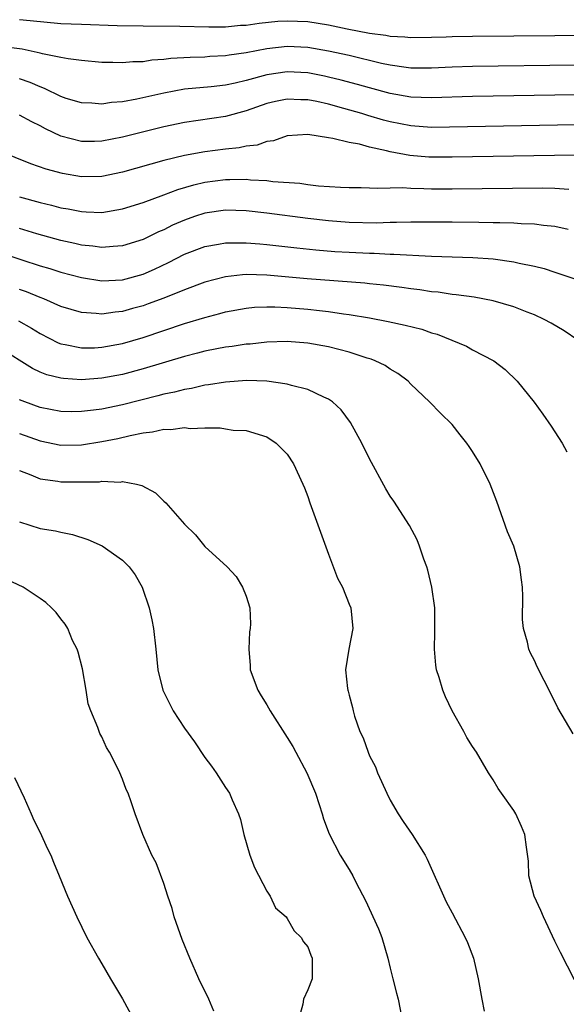
# Model space of a CAD drawing. Units: inches. Extents: x 2628000 to 2631000, y 1512000 to 1515000.
# Drawn here: x 2629323 to 2629376, y 1512687 to 1512782 of the extents above; entities that cross this region are included whole.
import ezdxf

# ---------------------------------------------------------------- set-up
doc = ezdxf.new("R2010")
doc.units = ezdxf.units.IN
doc.header["$MEASUREMENT"] = 0
doc.layers.add('LD26281512_2ft', color=52, linetype='Continuous')

msp = doc.modelspace()

# ---------------------------------------------------------------- linework, layer by layer
at = {"layer": 'LD26281512_2ft'}
for points, elevation in [([(2629379, 1512780.554), (2629367, 1512780.482), (2629365, 1512780.454), (2629364.421, 1512780.421), (2629363, 1512780.376), (2629361, 1512780.332), (2629360.401, 1512780.401), (2629359, 1512780.468), (2629358.565, 1512780.565), (2629357, 1512780.768), (2629354.813, 1512781.187), (2629353, 1512781.571), (2629351, 1512781.895), (2629349, 1512781.974), (2629348.083, 1512781.917), (2629346.252, 1512781.748), (2629345, 1512781.548), (2629344.471, 1512781.529), (2629343, 1512781.39), (2629341.39, 1512781.39), (2629338.553, 1512781.446), (2629335, 1512781.465), (2629332.485, 1512781.515), (2629329, 1512781.62), (2629327, 1512781.715), (2629324.02, 1512781.98), (2629323, 1512782.103)], 8864), ([(2629377, 1512777.703), (2629367, 1512777.559), (2629365, 1512777.502), (2629363, 1512777.403), (2629361, 1512777.401), (2629360.551, 1512777.449), (2629359, 1512777.672), (2629358.147, 1512777.853), (2629355, 1512778.614), (2629353, 1512779.06), (2629351, 1512779.406), (2629349, 1512779.501), (2629347, 1512779.283), (2629345, 1512778.887), (2629343.35, 1512778.65), (2629343, 1512778.58), (2629341.486, 1512778.514), (2629341, 1512778.475), (2629339.558, 1512778.442), (2629337.673, 1512778.327), (2629337, 1512778.231), (2629335.839, 1512778.161), (2629335, 1512778.019), (2629333.993, 1512778.007), (2629333, 1512777.908), (2629332.048, 1512777.952), (2629331, 1512777.962), (2629329, 1512778.133), (2629327.712, 1512778.288), (2629327, 1512778.423), (2629325.219, 1512778.78), (2629325, 1512778.848), (2629323.234, 1512779.234), (2629321.479, 1512779.479)], 8866), ([(2629377, 1512774.807), (2629367, 1512774.639), (2629363, 1512774.524), (2629361, 1512774.595), (2629359, 1512774.944), (2629357, 1512775.484), (2629355.822, 1512775.822), (2629354.239, 1512776.239), (2629353, 1512776.539), (2629352.618, 1512776.618), (2629351, 1512776.928), (2629349, 1512777.041), (2629347, 1512776.752), (2629345, 1512776.201), (2629343.952, 1512775.952), (2629343, 1512775.755), (2629341.593, 1512775.593), (2629339, 1512775.344), (2629337.016, 1512774.984), (2629334.39, 1512774.39), (2629333, 1512774.14), (2629331.932, 1512774.068), (2629331, 1512773.916), (2629330.011, 1512773.989), (2629329, 1512774.027), (2629327.537, 1512774.463), (2629327, 1512774.639), (2629325.434, 1512775.434), (2629325, 1512775.578), (2629324.017, 1512776.017), (2629323, 1512776.372)], 8868), ([(2629377, 1512771.881), (2629363, 1512771.651), (2629361, 1512771.784), (2629359, 1512772.186), (2629358.358, 1512772.358), (2629356.811, 1512772.811), (2629356.23, 1512773), (2629354.506, 1512773.494), (2629353, 1512773.894), (2629351.853, 1512774.147), (2629351, 1512774.314), (2629350.321, 1512774.322), (2629349, 1512774.396), (2629347.839, 1512774.162), (2629347, 1512773.96), (2629345, 1512773.247), (2629343, 1512772.694), (2629339, 1512772.112), (2629337, 1512771.698), (2629333, 1512770.695), (2629331, 1512770.295), (2629330.273, 1512770.273), (2629329, 1512770.263), (2629327, 1512770.792), (2629325.501, 1512771.501), (2629325, 1512771.789), (2629324.18, 1512772.18), (2629323, 1512772.837)], 8870), ([(2629376.942, 1512768.941), (2629365, 1512768.749), (2629363, 1512768.748), (2629362.759, 1512768.759), (2629360.909, 1512768.909), (2629359, 1512769.259), (2629358.635, 1512769.365), (2629357, 1512769.713), (2629355.997, 1512770.003), (2629355, 1512770.174), (2629353.42, 1512770.58), (2629353, 1512770.628), (2629351, 1512770.953), (2629349, 1512770.815), (2629347.65, 1512770.351), (2629347, 1512770.281), (2629346.065, 1512769.935), (2629345, 1512769.819), (2629344.333, 1512769.667), (2629343, 1512769.532), (2629341, 1512769.28), (2629339, 1512768.922), (2629337, 1512768.43), (2629333, 1512767.296), (2629331, 1512766.875), (2629329, 1512766.842), (2629327.159, 1512767.159), (2629325.576, 1512767.576), (2629324.095, 1512768.095), (2629321, 1512769.333)], 8872), ([(2629323, 1512764.908), (2629325, 1512764.34), (2629326.09, 1512764.09), (2629327, 1512763.85), (2629327.727, 1512763.727), (2629329, 1512763.469), (2629329.464, 1512763.463), (2629331, 1512763.378), (2629333, 1512763.725), (2629335, 1512764.37), (2629337, 1512765.091), (2629338.38, 1512765.62), (2629339.914, 1512766.086), (2629341, 1512766.339), (2629343, 1512766.598), (2629343.414, 1512766.586), (2629345, 1512766.611), (2629345.439, 1512766.561), (2629347, 1512766.477), (2629347.605, 1512766.395), (2629350.218, 1512766.218), (2629351, 1512766.105), (2629352.019, 1512765.981), (2629354.165, 1512765.835), (2629355, 1512765.805), (2629356.188, 1512765.812), (2629357, 1512765.79), (2629357.738, 1512765.738), (2629359, 1512765.785), (2629360.196, 1512765.803), (2629361, 1512765.736), (2629362.272, 1512765.728), (2629363, 1512765.692), (2629365, 1512765.683), (2629373.774, 1512765.774), (2629375, 1512765.745), (2629376.335, 1512765.665)], 8874), ([(2629376.268, 1512761.732), (2629375, 1512762.012), (2629373.881, 1512762.119), (2629373, 1512762.257), (2629371.7, 1512762.3), (2629371, 1512762.363), (2629369.632, 1512762.368), (2629369, 1512762.397), (2629367.6, 1512762.4), (2629365, 1512762.437), (2629361, 1512762.447), (2629359.599, 1512762.401), (2629359, 1512762.406), (2629357.635, 1512762.365), (2629355, 1512762.418), (2629353, 1512762.571), (2629351, 1512762.792), (2629347, 1512763.315), (2629345, 1512763.55), (2629343, 1512763.619), (2629341, 1512763.336), (2629340.003, 1512763), (2629339, 1512762.642), (2629337.855, 1512762.145), (2629337, 1512761.707), (2629336.497, 1512761.503), (2629335, 1512760.773), (2629333, 1512760.136), (2629332.082, 1512760.083), (2629331, 1512759.971), (2629330.105, 1512760.105), (2629329, 1512760.216), (2629328.374, 1512760.375), (2629327, 1512760.676), (2629324.68, 1512761.32), (2629323, 1512761.829)], 8876), ([(2629319.893, 1512759.893), (2629323.215, 1512758.785), (2629325, 1512758.211), (2629325.939, 1512757.939), (2629327, 1512757.596), (2629329, 1512757.066), (2629331, 1512756.753), (2629333, 1512756.856), (2629335, 1512757.402), (2629336.116, 1512757.884), (2629337.476, 1512758.524), (2629339, 1512759.329), (2629341, 1512760.099), (2629342.312, 1512760.312), (2629343, 1512760.445), (2629344.429, 1512760.429), (2629345, 1512760.455), (2629346.327, 1512760.327), (2629347, 1512760.284), (2629349.942, 1512759.942), (2629351.757, 1512759.757), (2629353.612, 1512759.611), (2629355, 1512759.522), (2629357, 1512759.432), (2629357.428, 1512759.429), (2629359, 1512759.353), (2629359.35, 1512759.35), (2629363, 1512759.138), (2629367.024, 1512759.024), (2629369, 1512758.876), (2629371, 1512758.604), (2629371.53, 1512758.47), (2629373, 1512758.182), (2629373.943, 1512757.943), (2629375, 1512757.605), (2629376.939, 1512756.939)], 8878), ([(2629377.234, 1512751), (2629375.887, 1512751.887), (2629374.629, 1512752.629), (2629373.944, 1512753), (2629373, 1512753.437), (2629372.299, 1512753.7), (2629371, 1512754.227), (2629369, 1512754.811), (2629367.155, 1512755.155), (2629365.403, 1512755.403), (2629365, 1512755.431), (2629363.64, 1512755.64), (2629363, 1512755.689), (2629361.875, 1512755.875), (2629361, 1512755.975), (2629360.114, 1512756.114), (2629358.338, 1512756.338), (2629357, 1512756.461), (2629356.521, 1512756.521), (2629350.94, 1512756.94), (2629347, 1512757.3), (2629345, 1512757.363), (2629344.653, 1512757.347), (2629343, 1512757.145), (2629341, 1512756.619), (2629339, 1512755.876), (2629337, 1512755.069), (2629335.495, 1512754.504), (2629335, 1512754.335), (2629333.95, 1512754.049), (2629333, 1512753.767), (2629332.295, 1512753.705), (2629331, 1512753.503), (2629330.424, 1512753.576), (2629329, 1512753.666), (2629327, 1512754.274), (2629325.34, 1512755), (2629325, 1512755.129), (2629323.684, 1512755.684), (2629323, 1512755.919)], 8880), ([(2629322.879, 1512752.879), (2629324.156, 1512752.156), (2629325, 1512751.627), (2629326.738, 1512750.738), (2629327, 1512750.638), (2629327.424, 1512750.576), (2629329, 1512750.243), (2629330.259, 1512750.259), (2629331, 1512750.298), (2629333, 1512750.659), (2629335, 1512751.248), (2629337, 1512751.934), (2629339, 1512752.597), (2629341, 1512753.196), (2629342.435, 1512753.565), (2629343, 1512753.729), (2629345, 1512754.103), (2629345.817, 1512754.183), (2629347, 1512754.222), (2629347.781, 1512754.219), (2629349, 1512754.149), (2629351, 1512753.994), (2629352.141, 1512753.858), (2629353, 1512753.78), (2629354.446, 1512753.554), (2629355, 1512753.493), (2629357, 1512753.144), (2629358.809, 1512752.809), (2629360.462, 1512752.462), (2629362.052, 1512752.052), (2629363, 1512751.713), (2629363.56, 1512751.56), (2629366.403, 1512750.403), (2629367, 1512750.057), (2629369.061, 1512749), (2629370.149, 1512748.149), (2629371.322, 1512747), (2629372.983, 1512744.983), (2629373.819, 1512743.819), (2629374.64, 1512742.64), (2629375.684, 1512741), (2629376.151, 1512740.151)], 8882), ([(2629376.771, 1512712.77), (2629375.288, 1512715.288), (2629374.628, 1512716.628), (2629373.271, 1512719.27), (2629373, 1512719.906), (2629372.609, 1512720.609), (2629372.447, 1512721), (2629372.329, 1512721.671), (2629371.95, 1512723), (2629371.857, 1512723.857), (2629371.879, 1512726.121), (2629371.844, 1512727), (2629371.738, 1512727.738), (2629371.589, 1512729), (2629371.006, 1512731.006), (2629370.38, 1512732.38), (2629369.344, 1512735.344), (2629368.716, 1512737), (2629367.743, 1512739), (2629367, 1512740.18), (2629366.66, 1512740.66), (2629366.446, 1512741), (2629365.794, 1512741.794), (2629365, 1512742.816), (2629363.888, 1512743.888), (2629362.826, 1512745), (2629361, 1512746.729), (2629360.744, 1512747), (2629359.747, 1512747.747), (2629359, 1512748.183), (2629358.52, 1512748.52), (2629357.527, 1512749), (2629357.145, 1512749.145), (2629356.745, 1512749.255), (2629355, 1512749.815), (2629353, 1512750.336), (2629351, 1512750.704), (2629349, 1512750.866), (2629347, 1512750.804), (2629345.39, 1512750.609), (2629345, 1512750.587), (2629343.634, 1512750.366), (2629343, 1512750.298), (2629342.154, 1512750.154), (2629341, 1512749.922), (2629340.275, 1512749.725), (2629339, 1512749.413), (2629335, 1512748.192), (2629333, 1512747.664), (2629331, 1512747.295), (2629329, 1512747.148), (2629327.26, 1512747.26), (2629327, 1512747.296), (2629325.637, 1512747.637), (2629325, 1512747.891), (2629324.24, 1512748.239), (2629321, 1512750.253)], 8884), ([(2629376.882, 1512688.882), (2629375.547, 1512691.548), (2629375, 1512692.658), (2629373.88, 1512695), (2629373.63, 1512695.63), (2629372.971, 1512697), (2629372.461, 1512699), (2629372.42, 1512700.42), (2629372.221, 1512701.779), (2629372.071, 1512703), (2629371.763, 1512703.763), (2629371.198, 1512705), (2629371, 1512705.321), (2629369.794, 1512707), (2629369.481, 1512707.481), (2629369, 1512708.293), (2629368.529, 1512709), (2629367.371, 1512711), (2629367, 1512711.529), (2629366.426, 1512712.426), (2629366.161, 1512713), (2629365.01, 1512715.01), (2629364.353, 1512716.353), (2629364.12, 1512717), (2629363.758, 1512718.241), (2629363.506, 1512719), (2629363.442, 1512719.442), (2629363.292, 1512721), (2629363.34, 1512722.66), (2629363.32, 1512725), (2629363.046, 1512727), (2629362.651, 1512728.651), (2629362.545, 1512729), (2629362.271, 1512729.729), (2629361.847, 1512731), (2629361.614, 1512731.614), (2629360.866, 1512733), (2629359.354, 1512735.354), (2629359, 1512735.856), (2629358.568, 1512736.568), (2629357, 1512739.468), (2629356.255, 1512741), (2629355.15, 1512743), (2629354.235, 1512744.234), (2629353.399, 1512745), (2629353, 1512745.278), (2629352.541, 1512745.46), (2629351, 1512746.205), (2629349.42, 1512746.58), (2629349, 1512746.728), (2629347.01, 1512747.01), (2629345.059, 1512747.059), (2629343, 1512746.909), (2629341.348, 1512746.652), (2629341, 1512746.618), (2629339.686, 1512746.314), (2629339, 1512746.217), (2629338.052, 1512745.947), (2629337, 1512745.739), (2629336.426, 1512745.574), (2629333, 1512744.712), (2629331, 1512744.302), (2629330.187, 1512744.187), (2629329, 1512744.053), (2629328.049, 1512744.049), (2629327, 1512744.069), (2629325, 1512744.46), (2629323.506, 1512745), (2629323, 1512745.201)], 8886), ([(2629323, 1512741.921), (2629325, 1512741.207), (2629327, 1512740.804), (2629329, 1512740.828), (2629331, 1512741.141), (2629332.551, 1512741.449), (2629333.75, 1512741.75), (2629335, 1512741.993), (2629335.92, 1512742.08), (2629337, 1512742.358), (2629337.678, 1512742.322), (2629339, 1512742.517), (2629339.581, 1512742.419), (2629341, 1512742.477), (2629342.491, 1512742.491), (2629343, 1512742.384), (2629343.731, 1512742.269), (2629345, 1512742.213), (2629347, 1512741.594), (2629347.935, 1512741), (2629349, 1512739.909), (2629349.588, 1512739), (2629350.522, 1512737), (2629350.668, 1512736.668), (2629351, 1512735.801), (2629351.202, 1512735.202), (2629353, 1512730.231), (2629353.887, 1512727.887), (2629354.346, 1512727), (2629355, 1512725.377), (2629355.167, 1512725), (2629355.355, 1512723), (2629354.969, 1512721), (2629354.641, 1512719), (2629354.833, 1512717.168), (2629354.87, 1512717), (2629354.913, 1512716.913), (2629355, 1512716.535), (2629355.336, 1512715.336), (2629355.389, 1512715), (2629355.517, 1512714.483), (2629356.052, 1512713), (2629356.378, 1512712.378), (2629356.839, 1512711), (2629357, 1512710.643), (2629357.556, 1512709.556), (2629357.755, 1512709), (2629358.158, 1512708.158), (2629358.659, 1512707), (2629359, 1512706.321), (2629359.758, 1512705), (2629360.256, 1512704.256), (2629361.136, 1512703), (2629362.395, 1512701), (2629362.596, 1512700.596), (2629364.446, 1512696.447), (2629365, 1512695.383), (2629366.29, 1512693), (2629366.511, 1512692.511), (2629367.077, 1512691), (2629367.542, 1512689), (2629367.897, 1512687), (2629368.137, 1512685.863)], 8888), ([(2629323, 1512738.336), (2629324.086, 1512737.914), (2629325, 1512737.528), (2629326.71, 1512737.29), (2629327, 1512737.234), (2629329, 1512737.226), (2629330.747, 1512737.253), (2629331, 1512737.288), (2629332.781, 1512737.219), (2629333, 1512737.255), (2629334.361, 1512737), (2629334.874, 1512736.874), (2629336.184, 1512736.184), (2629337, 1512735.367), (2629337.206, 1512735.206), (2629339, 1512733.116), (2629340.094, 1512732.094), (2629341, 1512730.955), (2629343.157, 1512729), (2629344.035, 1512728.035), (2629344.663, 1512727), (2629345, 1512726.151), (2629345.351, 1512725), (2629345.441, 1512723.441), (2629345.403, 1512723), (2629345.339, 1512722.661), (2629345.255, 1512721), (2629345.393, 1512719.393), (2629345.407, 1512719), (2629346.133, 1512717), (2629346.448, 1512716.448), (2629347, 1512715.59), (2629347.34, 1512715), (2629349, 1512712.418), (2629349.532, 1512711.532), (2629349.836, 1512711), (2629350.886, 1512709), (2629351.727, 1512707), (2629352.101, 1512705.899), (2629352.382, 1512705), (2629352.507, 1512704.507), (2629353.051, 1512703.051), (2629354.122, 1512701), (2629355, 1512699.617), (2629355.37, 1512699), (2629355.705, 1512698.296), (2629356.58, 1512696.58), (2629357.848, 1512693.848), (2629358.181, 1512693), (2629358.773, 1512691), (2629359, 1512690.012), (2629359.264, 1512689), (2629359.593, 1512687.594), (2629359.755, 1512687), (2629360.157, 1512685)], 8890), ([(2629323, 1512733.348), (2629325, 1512732.723), (2629326.49, 1512732.489), (2629327, 1512732.363), (2629328.133, 1512732.132), (2629329.632, 1512731.632), (2629331.013, 1512731.013), (2629333, 1512729.631), (2629333.63, 1512729), (2629334.21, 1512728.21), (2629334.916, 1512727), (2629335.6, 1512725), (2629335.843, 1512723.843), (2629335.997, 1512723), (2629336.228, 1512721), (2629336.426, 1512719), (2629336.914, 1512717), (2629337, 1512716.813), (2629337.92, 1512715), (2629339, 1512713.315), (2629339.982, 1512711.982), (2629341, 1512710.479), (2629341.639, 1512709.639), (2629342.096, 1512709), (2629343, 1512707.558), (2629343.377, 1512707), (2629343.642, 1512706.358), (2629344.258, 1512705), (2629344.45, 1512704.45), (2629344.771, 1512703), (2629345.369, 1512701), (2629345.808, 1512699.808), (2629347, 1512697.503), (2629347.336, 1512697), (2629347.87, 1512695.87), (2629348.878, 1512695), (2629349, 1512694.846), (2629349.655, 1512693.655), (2629350.36, 1512693), (2629350.578, 1512692.578), (2629351, 1512692.081), (2629351.283, 1512691.283), (2629351.409, 1512691), (2629351.423, 1512690.577), (2629351.419, 1512689), (2629351, 1512687.911), (2629350.562, 1512687), (2629350.524, 1512686.524), (2629350.079, 1512685)], 8892), ([(2629341.863, 1512685.863), (2629341.369, 1512687), (2629340.423, 1512689), (2629339.527, 1512691), (2629338.8, 1512692.8), (2629338.027, 1512695), (2629337.809, 1512695.809), (2629337.403, 1512697), (2629337, 1512698.259), (2629336.261, 1512700.261), (2629335.843, 1512701), (2629334.96, 1512703), (2629334.227, 1512705), (2629333.843, 1512706.157), (2629333.534, 1512707), (2629333.359, 1512707.359), (2629333, 1512708.381), (2629332.742, 1512709), (2629332.517, 1512709.483), (2629331.73, 1512711), (2629331.439, 1512711.439), (2629331, 1512712.476), (2629330.803, 1512712.803), (2629330.726, 1512713), (2629330.614, 1512713.386), (2629329.916, 1512715), (2629329.672, 1512715.672), (2629329.474, 1512717), (2629329.098, 1512719.098), (2629328.704, 1512720.704), (2629328.593, 1512721), (2629328.154, 1512721.846), (2629327.672, 1512723), (2629327.424, 1512723.424), (2629327, 1512723.926), (2629326.55, 1512724.549), (2629326.103, 1512725), (2629325.533, 1512725.533), (2629325, 1512725.92), (2629323.349, 1512727), (2629321.749, 1512727.75)], 8894), ([(2629322.521, 1512708.521), (2629323.443, 1512706.557), (2629324.136, 1512705), (2629324.386, 1512704.385), (2629325, 1512703.208), (2629325.685, 1512701.685), (2629326.028, 1512701), (2629326.303, 1512700.303), (2629326.854, 1512699), (2629327.637, 1512697), (2629328.549, 1512695), (2629329.543, 1512693), (2629330.654, 1512691), (2629331, 1512690.458), (2629331.842, 1512689), (2629333, 1512687.05), (2629334.422, 1512684.421)], 8896)]:
    msp.add_lwpolyline(points, dxfattribs=dict(at, elevation=elevation))

doc.saveas('drawing.dxf')
